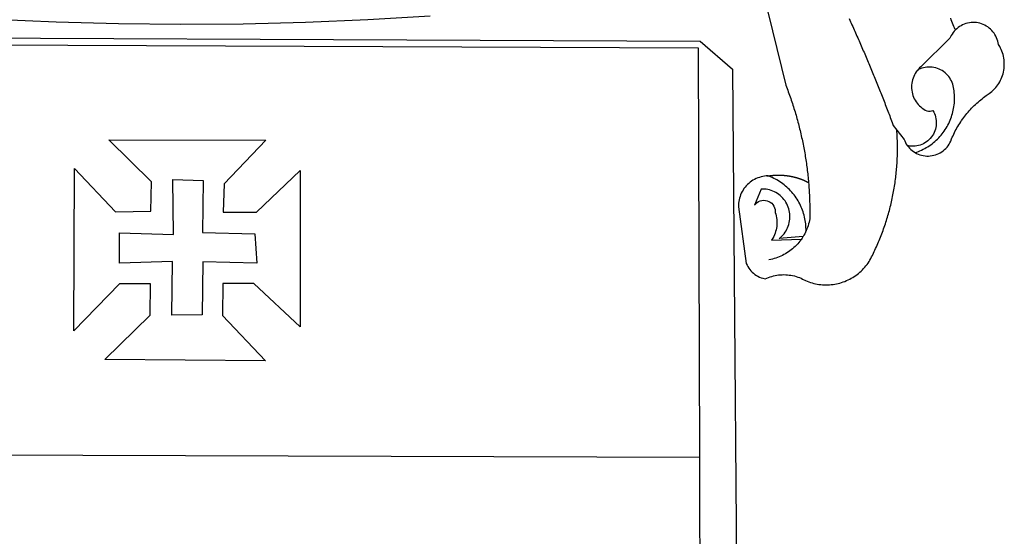
# Model space of a CAD drawing. Units: millimetres. Extents: x 180738 to 185399, y 1657880 to 1662326.
# Drawn here: x 183915 to 183924, y 1660259 to 1660264 of the extents above; entities that cross this region are included whole.
import ezdxf

# ---------------------------------------------------------------- set-up
doc = ezdxf.new("R2010")
doc.units = ezdxf.units.MM
doc.layers.add('BRAZAO', color=7, linetype='Continuous')

# ---------------------------------------------------------------- blocks, each defined once
blk = doc.blocks.new('Logo_Prefeitura')
at = {"layer": 'BRAZAO'}
for points in [[(506.05, 217.22), (525.66, 136.68), (526.22, 135.23), (526.78, 133.79), (527.32, 132.34), (527.86, 130.88), (528.39, 129.43), (528.92, 127.97), (529.44, 126.51), (529.95, 125.04), (530.45, 123.58), (530.94, 122.11), (531.43, 120.64), (531.91, 119.16), (532.38, 117.69), (532.85, 116.21), (533.31, 114.73), (533.76, 113.25), (534.2, 111.76), (534.64, 110.27), (535.06, 108.78), (535.48, 107.29), (535.9, 105.8), (536.3, 104.3), (536.7, 102.8), (537.09, 101.3), (537.47, 99.8), (537.85, 98.3), (538.21, 96.79), (538.57, 95.28), (538.93, 93.78), (539.27, 92.27), (539.61, 90.75), (539.94, 89.24), (540.26, 87.72), (540.57, 86.2), (540.88, 84.68), (541.18, 83.16), (541.47, 81.64), (541.75, 80.12), (542.03, 78.59), (542.3, 77.07), (542.56, 75.54), (542.81, 74.01), (543.06, 72.48), (543.29, 70.95), (543.52, 69.41), (543.75, 67.88), (543.96, 66.35), (544.17, 64.81), (544.36, 63.27), (544.55, 61.74), (544.74, 60.2), (544.91, 58.66), (545.08, 57.12), (545.24, 55.57), (545.39, 54.03), (545.54, 52.49), (545.67, 50.94), (545.8, 49.4), (545.92, 47.86), (546.04, 46.31), (546.14, 44.76), (546.24, 43.22), (546.33, 41.67), (546.41, 40.12), (546.49, 38.57), (546.55, 37.03), (546.61, 35.48), (546.66, 33.93), (546.71, 32.38), (546.74, 30.83), (546.77, 29.28), (546.79, 27.73), (546.8, 26.18), (546.8, 24.63), (546.8, 23.08), (546.79, 21.53), (546.75, 19.09), (546.47, 17.56), (546.13, 16.05), (545.74, 14.55), (545.3, 13.06), (544.81, 11.59), (544.26, 10.14), (543.47, 8.71)], [(212.63, 197.58), (157.83, 194.28), (102.97, 191.93), (48.08, 190.55), (-6.82, 190.12), (-61.72, 190.65), (-116.61, 192.14), (-171.46, 194.58)], [(674.96, 185.34), (674.81, 185.65), (674.16, 187.06), (673.54, 188.48), (672.94, 189.91), (672.36, 191.34), (671.81, 192.79), (671.28, 194.25), (670.77, 195.71)], [(581.31, 195.42), (581.95, 194.01), (582.6, 192.6), (583.24, 191.19), (583.88, 189.78), (584.52, 188.36), (585.15, 186.95), (585.79, 185.54), (586.42, 184.12), (587.05, 182.71), (587.68, 181.29), (588.31, 179.88), (588.94, 178.46), (589.56, 177.04), (590.19, 175.62), (590.81, 174.2), (591.43, 172.78), (592.05, 171.36), (592.66, 169.94), (593.28, 168.52), (593.89, 167.09), (594.51, 165.67), (595.12, 164.25), (595.73, 162.82), (596.33, 161.39), (596.94, 159.97), (597.54, 158.54), (598.15, 157.11), (598.75, 155.68), (599.35, 154.26), (599.94, 152.82), (600.54, 151.39), (601.13, 149.96), (601.73, 148.53), (602.32, 147.1), (602.91, 145.67), (603.49, 144.23), (604.08, 142.8), (604.67, 141.36), (605.25, 139.93), (605.83, 138.49), (606.41, 137.05), (606.99, 135.61), (607.56, 134.17), (608.14, 132.73), (608.71, 131.29), (609.28, 129.85), (609.85, 128.41), (610.42, 126.97), (610.99, 125.53), (611.55, 124.09), (612.11, 122.64), (612.68, 121.2), (613.24, 119.75), (613.79, 118.31), (614.35, 116.86), (614.91, 115.41), (615.46, 113.97), (616.01, 112.52), (616.56, 111.07), (617.11, 109.62), (617.65, 108.17), (618.2, 106.72), (618.74, 105.26), (619.28, 103.81), (620.25, 101.2), (623.35, 97.22)], [(639.43, 77.38), (640.79, 76.65), (642.2, 76.02), (643.66, 75.48), (645.15, 75.05), (646.66, 74.72), (648.19, 74.5), (649.74, 74.38), (651.29, 74.38), (652.83, 74.48), (654.37, 74.69), (655.89, 75), (657.38, 75.43), (658.84, 75.95), (660.25, 76.57), (661.63, 77.3), (662.94, 78.11), (664.2, 79.02), (665.39, 80.01), (666.51, 81.08), (667.55, 82.23), (668.51, 83.44), (669.38, 84.72), (670.16, 86.06), (670.85, 87.45), (671.61, 89.39), (672.21, 90.82), (672.84, 92.23), (673.49, 93.64), (674.16, 95.04), (674.86, 96.42), (675.59, 97.79), (676.33, 99.15), (677.11, 100.49), (677.9, 101.82), (678.72, 103.13), (679.57, 104.43), (680.44, 105.72), (681.33, 106.99), (682.24, 108.24), (683.17, 109.48), (684.13, 110.7), (685.11, 111.9), (686.11, 113.08), (687.13, 114.25), (688.17, 115.4), (689.23, 116.53), (690.31, 117.64), (691.41, 118.73), (692.53, 119.8), (693.67, 120.85), (694.83, 121.88), (696.01, 122.89), (697.2, 123.87), (698.41, 124.84), (699.64, 125.79), (700.89, 126.71), (702.15, 127.61), (704.68, 129.32), (705.92, 130.25), (707.11, 131.24), (708.25, 132.29), (709.34, 133.39), (710.37, 134.54), (711.35, 135.75), (712.27, 137), (713.12, 138.29), (713.91, 139.62), (714.64, 140.99), (715.29, 142.4), (715.88, 143.83), (716.4, 145.29), (716.85, 146.77), (717.22, 148.28), (717.52, 149.8), (717.74, 151.33), (717.89, 152.88), (717.97, 154.42), (717.96, 155.97), (717.89, 157.52), (717.74, 159.06), (717.51, 160.6), (717.21, 162.12), (716.83, 163.62), (716.38, 165.1), (715.86, 166.56), (715.27, 168), (714.62, 169.4), (713.89, 170.77), (712.82, 172.53), (712.57, 174.05), (712.21, 175.56), (711.75, 177.04), (711.19, 178.48), (710.53, 179.88), (709.77, 181.24), (708.92, 182.53), (707.98, 183.76), (706.95, 184.93), (705.85, 186.02), (704.68, 187.03), (703.44, 187.96), (702.13, 188.79), (700.77, 189.54), (699.37, 190.19), (697.92, 190.73), (696.43, 191.18), (694.92, 191.52), (693.39, 191.76), (691.85, 191.89), (690.3, 191.91), (690.3, 191.91), (688.75, 191.82), (687.21, 191.63), (685.69, 191.33), (684.2, 190.92), (682.74, 190.41), (681.31, 189.8), (679.93, 189.09), (678.61, 188.29), (677.34, 187.4), (676.14, 186.42), (674.96, 185.34)], [(674.96, 185.34), (673.96, 184.22), (672.98, 183.02), (672.1, 181.74), (671.3, 180.41), (670.17, 178.04), (644.62, 152.97), (643.47, 151.93), (642.39, 150.82), (641.75, 150.07)], [(-453.45, 173.52), (448.49, 169.47), (449.57, -190.75)], [(-453.42, 179.57), (450.15, 175.32), (478.81, 150.74), (483.77, -468.8)], [(641.75, 150.07), (641.39, 149.64), (640.47, 148.4), (639.63, 147.09), (638.88, 145.74), (638.22, 144.33), (637.66, 142.89), (637.2, 141.41), (636.83, 139.9), (636.57, 138.38), (636.41, 136.84), (636.35, 135.29), (636.39, 133.74), (636.54, 132.2), (636.79, 130.67), (637.14, 129.16), (637.59, 127.67), (638.14, 126.23), (638.78, 124.82), (639.52, 123.45), (640.34, 122.14), (641.25, 120.89), (642.24, 119.7), (643.31, 118.57), (644.45, 117.52), (645.66, 116.55), (647, 115.62), (648.25, 114.71), (649.67, 114.08), (651.18, 113.76), (652.73, 113.76), (655.11, 114.43), (655.11, 114.43), (655.86, 113.07), (656.51, 111.66), (657.05, 110.21), (657.48, 108.72), (657.8, 107.21), (658, 105.67), (658.09, 104.12), (658.06, 102.57), (657.92, 101.03), (657.67, 99.5), (657.3, 98), (656.82, 96.52), (656.23, 95.09), (655.53, 93.71), (654.74, 92.38), (653.85, 91.11), (652.86, 89.91), (651.79, 88.79), (650.64, 87.75), (649.42, 86.81), (648.13, 85.95), (646.77, 85.19), (645.37, 84.54), (643.92, 83.99), (642.43, 83.56), (640.92, 83.23), (639.38, 83.02), (637.84, 82.92), (636.29, 82.94), (634.74, 83.08), (632.59, 83.59)], [(639.43, 77.38), (640.86, 77.86), (642.31, 78.4), (643.74, 78.99), (645.16, 79.62), (646.55, 80.29), (647.93, 81.01), (649.28, 81.77), (650.61, 82.57), (651.91, 83.41), (653.18, 84.29), (654.43, 85.21), (655.65, 86.17), (656.83, 87.17), (657.99, 88.2), (659.12, 89.26), (660.21, 90.36), (661.26, 91.5), (662.28, 92.66), (663.27, 93.86), (664.21, 95.09), (665.12, 96.34), (665.99, 97.63), (666.82, 98.94), (667.61, 100.27), (668.35, 101.63), (669.06, 103.01), (669.72, 104.41), (670.34, 105.83), (670.91, 107.27), (671.44, 108.73), (671.92, 110.2), (672.36, 111.69), (672.75, 113.19), (673.1, 114.7), (673.4, 116.22), (673.65, 117.75), (673.85, 119.29), (674.01, 120.83), (674.12, 122.37), (674.18, 123.92), (674.19, 125.47), (674.15, 127.02), (674.07, 128.57), (673.94, 130.11), (673.76, 131.65), (673.3, 134.54), (673, 136.06), (672.59, 137.56), (672.07, 139.02), (671.45, 140.44), (670.73, 141.81), (669.92, 143.13), (669.01, 144.38), (668.01, 145.57), (666.93, 146.68), (665.78, 147.71), (664.55, 148.66), (663.26, 149.51), (661.91, 150.27), (660.51, 150.94), (659.06, 151.49), (657.58, 151.95), (656.07, 152.3), (654.54, 152.53), (652.99, 152.66), (651.44, 152.67), (651.44, 152.67), (649.9, 152.58), (648.36, 152.37), (646.85, 152.05), (645.36, 151.63), (643.9, 151.1), (642.49, 150.46), (641.75, 150.07)], [(510.17, 56.79), (508.44, 56.79), (506.9, 56.62), (505.37, 56.37), (503.86, 56.03), (502.37, 55.6), (500.91, 55.08), (499.48, 54.48), (498.09, 53.8), (496.74, 53.04), (495.44, 52.2), (494.19, 51.28), (492.99, 50.29), (491.86, 49.24), (490.79, 48.12), (489.78, 46.94), (488.85, 45.7), (487.99, 44.41), (487.21, 43.07), (486.51, 41.69), (485.89, 40.27), (485.35, 38.82), (484.9, 37.33), (484.54, 35.83), (484.26, 34.3), (484.08, 32.76), (483.98, 29.69), (490.86, -20.26), (491.51, -21.67), (492.25, -23.02), (493.09, -24.33), (494.01, -25.57), (495.02, -26.75), (496.1, -27.86), (497.26, -28.89), (498.49, -29.84), (499.77, -30.7), (501.11, -31.48), (502.5, -32.16), (503.94, -32.75), (505.41, -33.24), (507.52, -33.75), (508.93, -33.11), (510.36, -32.53), (511.83, -32.01), (513.3, -31.55), (514.8, -31.15), (516.31, -30.81), (517.84, -30.53), (519.37, -30.32), (520.92, -30.17), (522.46, -30.08), (524.01, -30.06), (524.01, -30.06), (525.56, -30.09), (527.11, -30.2), (528.65, -30.36), (530.18, -30.59), (531.7, -30.88), (533.21, -31.23), (534.71, -31.64), (536.18, -32.12), (537.64, -32.65), (539.07, -33.24), (540.48, -33.89), (542.96, -35.22), (544.39, -35.83), (545.83, -36.38), (547.3, -36.88), (548.78, -37.34), (550.28, -37.74), (551.79, -38.09), (553.31, -38.38), (554.84, -38.63), (556.38, -38.82), (557.92, -38.96), (559.47, -39.04), (561.02, -39.08), (562.57, -39.06), (564.11, -38.98), (565.66, -38.85), (567.2, -38.67), (568.73, -38.44), (570.25, -38.15), (571.77, -37.81), (573.27, -37.42), (574.75, -36.98), (576.22, -36.48), (577.67, -35.94), (579.1, -35.34), (580.51, -34.7), (581.9, -34.01), (583.26, -33.27), (584.6, -32.49), (585.91, -31.66), (587.19, -30.78), (588.43, -29.86), (589.65, -28.9), (590.83, -27.9), (591.98, -26.86), (593.09, -25.77), (594.16, -24.65), (595.19, -23.5), (596.18, -22.31), (597.13, -21.08), (598.04, -19.83), (598.9, -18.54), (599.72, -17.22), (600.5, -15.88), (601.22, -14.51), (601.9, -13.12), (602.75, -11.17), (603.42, -9.78), (604.09, -8.38), (604.74, -6.97), (605.38, -5.56), (606.01, -4.15), (606.63, -2.72), (607.24, -1.3), (607.84, 0.13), (608.43, 1.56), (609.01, 3), (609.58, 4.44), (610.14, 5.89), (610.69, 7.34), (611.22, 8.79), (611.75, 10.25), (612.26, 11.71), (612.77, 13.18), (613.26, 14.65), (613.74, 16.12), (614.22, 17.59), (614.68, 19.07), (615.13, 20.56), (615.57, 22.04), (615.99, 23.53), (616.41, 25.03), (616.82, 26.52), (617.21, 28.02), (617.6, 29.52), (617.97, 31.03), (618.33, 32.53), (618.68, 34.04), (619.02, 35.55), (619.35, 37.07), (619.67, 38.59), (619.97, 40.1), (620.27, 41.63), (620.55, 43.15), (620.83, 44.68), (621.09, 46.2), (621.34, 47.73), (621.58, 49.26), (621.8, 50.8), (622.02, 52.33), (622.23, 53.87), (622.42, 55.41), (622.6, 56.94), (622.77, 58.48), (622.93, 60.03), (623.08, 61.57), (623.22, 63.11), (623.34, 64.66), (623.46, 66.2), (623.56, 67.75), (623.65, 69.3), (623.73, 70.84), (623.8, 72.39), (623.86, 73.94), (623.91, 75.49), (623.94, 77.04), (623.96, 78.59), (623.98, 80.14), (623.98, 81.69), (623.97, 83.24), (623.94, 84.79), (623.91, 86.34), (623.86, 87.89), (623.81, 89.43), (623.74, 90.98), (623.66, 92.53), (623.57, 94.08), (623.47, 95.62), (623.35, 97.22)], [(623.35, 97.22), (629.71, 89.05), (630.28, 87.62), (630.96, 86.22), (631.73, 84.88), (632.59, 83.59)], [(-70.04, 88.63), (68.15, 88.32), (31.48, 49.89), (30.56, 24.83), (59.7, 25.01), (98.17, 61.49), (98.17, 61.49), (98.37, -75.92), (57.4, -37.7), (57.4, -37.7), (30.06, -37.87), (29.89, -65.92), (67.71, -105.8), (-73.61, -104.71), (-33.64, -65.82), (-33.47, -38.22), (-33.47, -38.22), (-60.65, -38.24), (-100.93, -79.53), (-100.38, 63.29), (-100.38, 63.29), (-64.36, 25.21), (-33.27, 25.83), (-32.5, 51.64), (-70.04, 88.63)], [(632.59, 83.59), (633.54, 82.36), (634.57, 81.21), (635.68, 80.13), (636.86, 79.13), (638.11, 78.21), (639.43, 77.38)], [(-60.87, 6.72), (-13.31, 5.3), (-13.72, 53.6), (-13.72, 53.6), (12.86, 52.72), (12.22, 6.97), (58.48, 5.8), (59.97, -19.85), (12.51, -18.68), (12.51, -18.68), (12.02, -65.49), (-14.71, -65.81), (-14.23, -18.55), (-14.23, -18.55), (-60.64, -19.94), (-60.87, 6.72)], [(510.17, 56.79), (509.98, 56.86), (509.98, 56.86), (509.76, 56.85), (509.53, 56.84), (509.31, 56.83), (509.09, 56.82), (510.17, 56.79)], [(510.17, 56.79), (510.43, 56.9), (510.65, 56.94), (510.87, 56.97), (511.1, 57), (511.32, 57.03), (511.54, 57.06), (511.77, 57.09), (511.99, 57.12), (512.22, 57.15), (512.44, 57.18), (512.66, 57.2), (512.89, 57.23), (513.11, 57.25), (513.34, 57.28), (513.56, 57.3), (513.79, 57.32), (514.01, 57.34), (514.24, 57.36), (514.46, 57.38), (514.69, 57.4), (514.91, 57.42), (515.14, 57.43), (515.36, 57.45), (515.59, 57.46), (515.81, 57.48), (516.04, 57.49), (516.26, 57.5), (516.49, 57.51), (516.71, 57.52), (516.94, 57.53), (517.16, 57.54), (517.39, 57.55), (517.62, 57.56), (517.84, 57.56), (518.07, 57.57), (518.29, 57.57), (518.52, 57.57), (518.74, 57.58), (518.97, 57.58), (518.97, 57.58), (519.2, 57.58), (519.42, 57.58), (519.65, 57.58), (519.87, 57.57), (520.1, 57.57), (520.32, 57.57), (520.55, 57.56), (520.78, 57.56), (521, 57.55), (521.23, 57.54), (521.45, 57.53), (521.68, 57.52), (521.9, 57.51), (522.13, 57.5), (522.36, 57.49), (522.58, 57.48), (522.81, 57.46), (523.03, 57.45), (523.26, 57.43), (523.48, 57.42), (523.71, 57.4), (523.93, 57.38), (524.16, 57.36), (524.38, 57.34), (524.61, 57.32), (524.83, 57.3), (525.05, 57.28), (525.28, 57.25), (525.5, 57.23), (525.73, 57.2), (525.95, 57.18), (526.18, 57.15), (526.4, 57.12), (526.62, 57.09), (526.85, 57.06), (527.07, 57.03), (527.29, 57), (527.52, 56.97), (527.74, 56.93), (527.97, 56.9), (528.19, 56.87), (528.41, 56.83), (528.63, 56.79), (528.86, 56.75), (529.08, 56.72), (529.3, 56.68), (529.52, 56.64), (529.74, 56.59), (529.97, 56.55), (530.19, 56.51), (530.41, 56.47), (530.63, 56.42), (530.85, 56.38), (531.07, 56.33), (531.29, 56.28), (531.51, 56.23), (531.73, 56.18), (531.95, 56.13), (532.17, 56.08), (532.39, 56.03), (532.61, 55.98), (532.83, 55.93), (533.05, 55.87), (533.27, 55.82), (533.49, 55.76), (533.71, 55.7), (533.93, 55.65), (534.14, 55.59), (534.36, 55.53), (534.58, 55.47), (534.8, 55.41), (535.01, 55.35), (535.23, 55.28), (535.45, 55.22), (535.66, 55.15), (535.88, 55.09), (536.09, 55.02), (536.31, 54.95), (536.53, 54.89), (536.74, 54.82), (536.95, 54.75), (537.17, 54.68), (537.38, 54.61), (537.6, 54.53), (537.81, 54.46), (538.02, 54.39), (538.24, 54.31), (538.45, 54.24), (538.66, 54.16), (538.87, 54.08), (539.09, 54), (539.3, 53.93), (539.51, 53.85), (539.72, 53.77), (539.93, 53.68), (540.14, 53.6), (540.35, 53.52), (540.56, 53.43), (540.77, 53.35), (540.98, 53.27), (541.19, 53.18), (541.39, 53.09), (541.6, 53), (541.81, 52.91), (542.02, 52.82), (542.22, 52.73), (542.43, 52.64), (542.64, 52.55), (542.84, 52.46), (543.05, 52.36), (543.25, 52.27), (543.46, 52.17), (543.66, 52.08), (543.86, 51.98), (544.07, 51.88), (544.27, 51.78), (544.47, 51.68), (544.68, 51.58), (544.88, 51.48), (545.08, 51.38), (545.39, 51.22)], [(543.47, 8.71), (543.47, 9.93), (543.43, 11.48), (543.33, 13.03), (543.19, 14.57), (543, 16.11), (542.77, 17.64), (542.48, 19.16), (542.15, 20.68), (541.78, 22.18), (541.36, 23.67), (540.89, 25.15), (540.38, 26.61), (539.82, 28.06), (539.22, 29.49), (538.58, 30.9), (537.9, 32.29), (537.17, 33.66), (536.4, 35), (535.59, 36.32), (534.74, 37.62), (533.85, 38.89), (532.92, 40.13), (531.96, 41.34), (530.95, 42.52), (529.92, 43.68), (528.85, 44.8), (527.74, 45.88), (526.6, 46.93), (525.43, 47.95), (524.23, 48.93), (523, 49.87), (521.74, 50.78), (520.46, 51.64), (519.15, 52.47), (517.81, 53.26), (516.45, 54), (515.07, 54.7), (513.67, 55.36), (512.25, 55.98), (510.17, 56.79)], [(541.01, 3.62), (519.71, 1.66), (520.91, 2.64), (522.05, 3.69), (523.12, 4.81), (524.12, 5.99), (525.04, 7.24), (525.88, 8.54), (526.63, 9.9), (527.29, 11.3), (527.87, 12.74), (528.35, 14.21), (528.74, 15.71), (529.03, 17.23), (529.22, 18.77), (529.31, 20.32), (529.31, 21.87), (529.21, 23.41), (529.01, 24.95), (528.71, 26.47), (528.31, 27.97), (527.82, 29.44), (527.24, 30.87), (526.57, 32.27), (525.8, 33.62), (524.96, 34.92), (524.03, 36.16), (523.03, 37.34), (521.95, 38.46), (520.81, 39.5), (519.6, 40.47), (518.33, 41.36), (517.01, 42.16), (515.63, 42.88), (514.22, 43.52), (512.77, 44.06), (511.28, 44.5), (509.77, 44.85), (508.24, 45.11), (506.7, 45.26), (504.12, 45.3), (504.12, 45.3), (498.25, 31.2), (499.25, 32.39), (500.41, 33.41), (501.72, 34.24), (503.14, 34.85), (504.64, 35.25), (506.18, 35.4), (506.18, 35.4), (507.72, 35.32), (509.24, 35), (510.68, 34.45), (512.03, 33.69), (513.24, 32.73), (514.29, 31.59), (515.16, 30.3), (515.81, 28.9), (516.24, 27.41), (516.42, 24.61), (516.87, 23.13), (517.24, 21.63), (517.53, 20.1), (517.73, 18.57), (517.85, 17.02), (517.88, 15.47), (517.82, 13.92), (517.67, 12.38), (517.45, 10.85), (517.13, 9.33), (516.73, 7.83), (516.25, 6.36), (515.68, 4.92), (515.04, 3.51), (514.32, 2.13), (513.1, 0.16)], [(543.47, 8.71), (543.01, 7.31), (542.32, 5.92), (541.57, 4.56), (541.01, 3.62)], [(539.47, 1.26), (539.06, 0.66), (538.13, -0.58), (537.16, -1.79), (536.14, -2.96), (535.09, -4.1), (533.99, -5.2), (532.86, -6.26), (531.69, -7.27), (530.49, -8.25), (529.25, -9.18), (527.98, -10.07), (526.68, -10.91), (525.35, -11.71), (524, -12.46), (522.61, -13.16), (521.21, -13.82), (519.78, -14.42), (518.33, -14.97), (516.87, -15.47), (515.38, -15.92), (513.88, -16.31), (512.37, -16.65), (510.83, -16.95)], [(513.1, 0.16), (539.47, 1.26)], [(541.01, 3.62), (540.78, 3.23), (539.94, 1.93), (539.47, 1.26)], [(-455.36, -187.88), (449.57, -190.75)], [(449.57, -190.75), (450.42, -475.88), (449.51, -483.77), (448.45, -491.64), (447.26, -499.49), (445.93, -507.32), (444.47, -515.13), (442.87, -522.91), (442.31, -525.4)]]:
    blk.add_lwpolyline(points, dxfattribs=at)
blk = doc.blocks.new('A3_Selo_UPV_paisagi')
at = {"layer": 'BRAZAO', "xscale": 0.009945506928488612, "yscale": 0.009945506928488612, "zscale": 0.00994550699641468}
blk.add_blockref('Logo_Prefeitura', (279.775, 57.7573), dxfattribs=at)

msp = doc.modelspace()

# ---------------------------------------------------------------- block references
at = {"layer": 'Defpoints'}
msp.add_blockref('A3_Selo_UPV_paisagi', (183636.7447, 1660204.3201), dxfattribs=at)

doc.saveas('drawing.dxf')
